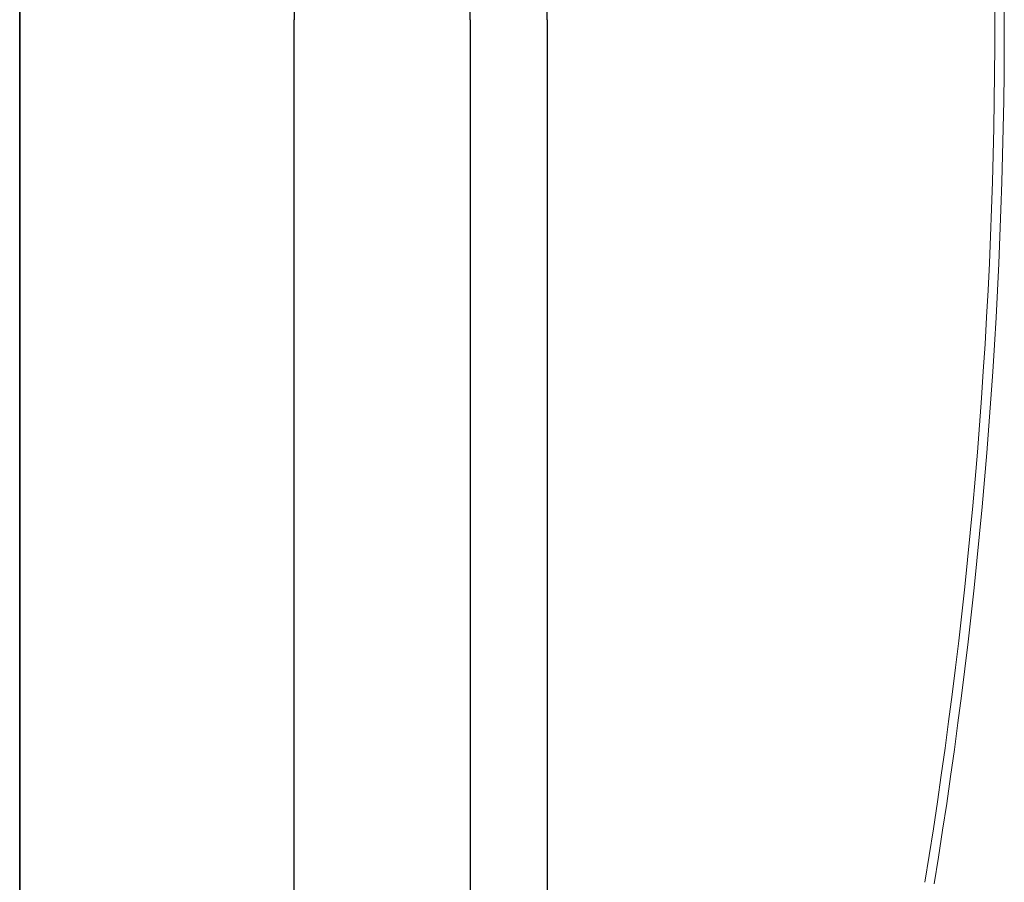
# Model space of a CAD drawing. Extents: x 19568 to 21912, y 4069 to 6413.
# Drawn here: x 21591 to 21905, y 4403 to 4677 of the extents above; entities that cross this region are included whole.
import ezdxf

# ---------------------------------------------------------------- set-up
doc = ezdxf.new("R2010")
doc.units = 0
doc.header["$LTSCALE"] = 10
doc.layers.get('0').update_dxf_attribs({"linetype": 'CONTINUOUS'})
for name, color, linetype in [('VELUX_HATCH', 1, 'CONTINUOUS'), ('VELUX_RUDE_59', 1, 'CONTINUOUS'), ('VELUX_SCHRAFFUR', 7, 'CONTINUOUS')]:
    doc.layers.add(name, color=color, linetype=linetype)
doc.layers.add('VELUX_ROT', color=1, linetype='CONTINUOUS', lineweight=35)

# ---------------------------------------------------------------- blocks, each defined once
blk = doc.blocks.new('CV(F)P_080080_Vertikalschnitt')
at = {"color": 7, "linetype": 'Continuous', "lineweight": 15}
for centre, radius, start, end in [((17390.15, 4677.41), 1703.18, 350.71544, 9.28456), ((17390.11, 4677.41), 1706.22, 350.71381, 9.28619)]:
    blk.add_arc(centre, radius, start, end, dxfattribs=at)
at = {"layer": 'VELUX_HATCH'}
for p in [(18870.09, 5001.56), (18870.09, 4353.25)]:
    blk.add_line(p, (18870.09, 4677.41), dxfattribs=at)
at = {"layer": 'VELUX_ROT'}
blk.add_line((18782.6, 4277.41), (18782.6, 5077.41), dxfattribs=at)
at = {"layer": 'VELUX_RUDE_59'}
for p, q in [((18926.09, 4677.41), (18926.09, 5029.91)), ((18950.69, 4677.41), (18950.69, 5029.91)), ((18926.09, 4677.41), (18926.09, 4324.9)), ((18950.69, 4677.41), (18950.69, 4324.9))]:
    blk.add_line(p, q, dxfattribs=at)

msp = doc.modelspace()

# ---------------------------------------------------------------- block references
at = {"layer": 'VELUX_SCHRAFFUR'}
msp.add_blockref('CV(F)P_080080_Vertikalschnitt', (2808.67, 0), dxfattribs=at)

doc.saveas('drawing.dxf')
